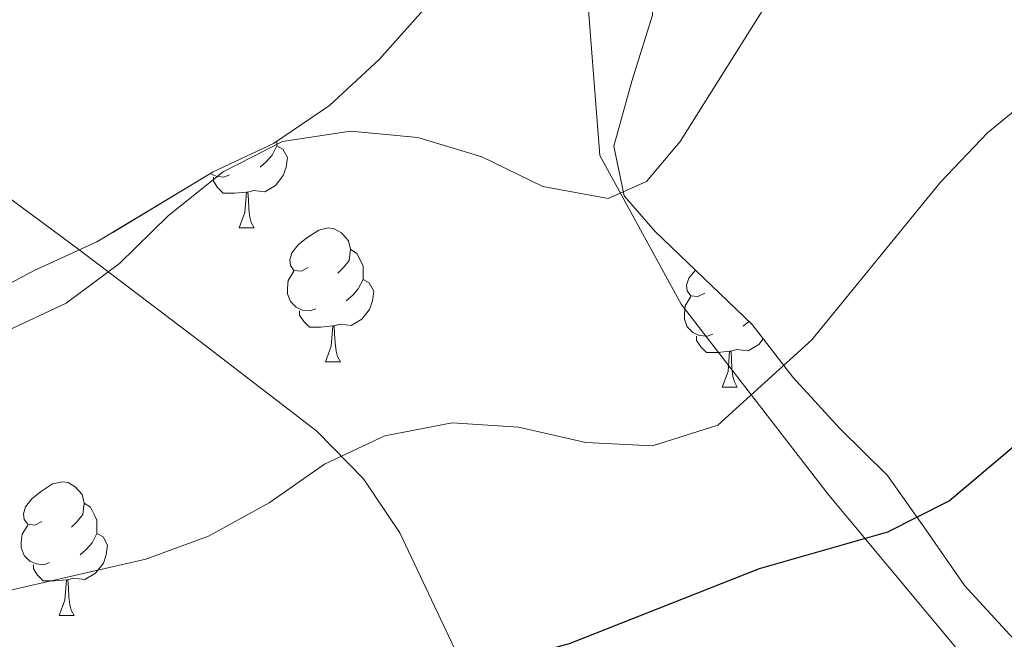
# Model space of a CAD drawing. Extents: x 575557 to 580051, y 765680 to 768701.
# Drawn here: x 579043 to 579117, y 766703 to 766749 of the extents above; entities that cross this region are included whole.
import ezdxf

# ---------------------------------------------------------------- set-up
doc = ezdxf.new("R2010")
doc.units = 0
doc.header["$MEASUREMENT"] = 0
doc.linetypes.add('DGN Style 3', pattern=[54.026588, 38.59042, -15.436168])
for name, color, linetype in [('Nivel 20', 7, 'Continuous'), ('Nivel 21', 7, 'Continuous'), ('Nivel 35', 7, 'Continuous'), ('Nivel 36', 7, 'Continuous'), ('Nivel 4', 7, 'Continuous'), ('Nivel 5', 7, 'Continuous'), ('Nivel 57', 7, 'Continuous'), ('Nivel 61', 7, 'Continuous')]:
    doc.layers.add(name, color=color, linetype=linetype)
doc.linetypes.add('5zonar', pattern='A,-5,[1,dgnlstyle.shx,S=0.08,R=0,X=0,Y=0],-5', length=10)

msp = doc.modelspace()

# ---------------------------------------------------------------- linework, layer by layer
at = {"layer": 'Nivel 20', "color": 19, "linetype": 'Continuous', "lineweight": 0, "ltscale": 0.5}
msp.add_polyline3d([(579219.482, 766648.586, 527.449), (579209.768, 766648.273, 527.051), (579196.507, 766647.313, 524.765), (579179.084, 766644.832, 525.563), (579163.158, 766641.925, 526.249), (579146.752, 766636.336, 526.256), (579117.41, 766627.61, 524.315), (579117.404, 766638.073, 522.557), (579116.75, 766652.207, 519.274), (579116.518, 766668.649, 513.4), (579116.43, 766681.977, 509.325), (579117.475, 766693.444, 503.576), (579113.806, 766702.015, 499.757), (579104.138, 766713.598, 496.723), (579093.082, 766727.913, 493.054), (579086.967, 766739.084, 491.814), (579086.083, 766750.289, 487.871), (579084.707, 766760.682, 485.771), (579077.429, 766778.136, 481.61), (579071.527, 766794.789, 478.999), (579061.22, 766827.732, 473.84)], dxfattribs=at)
at = {"layer": 'Nivel 21', "color": 19, "linetype": 'DGN Style 3', "lineweight": 0}
msp.add_polyline3d([(579024.538, 766746.163, 482.556), (579030.073, 766743.194, 485.98), (579034.512, 766741.064, 486.639), (579038.76, 766738.767, 486.758), (579047.773, 766732.1, 490.203), (579056.975, 766725.122, 492.52), (579065.739, 766718.391, 493.809), (579069.249, 766714.818, 494.769), (579071.953, 766710.756, 496.04), (579076.73, 766700.683, 500.539), (579082.194, 766688.167, 503.926), (579085.448, 766679.219, 507.036), (579087.702, 766665.158, 511.04), (579090.834, 766653.096, 515.868), (579093.784, 766640.16, 518.659), (579097.48, 766624.942, 523.352)], dxfattribs=at)
at = {"layer": 'Nivel 35', "color": 92, "linetype": '5zonar', "lineweight": 0, "ltscale": 0.5}
for points in [[(579031.137, 766723.582, 491.761), (579035.656, 766725.722, 491.761), (579044.532, 766730.454, 491.76), (579049.224, 766732.584, 491.76), (579057.95, 766737.834, 491.759), (579062.483, 766739.982, 491.385), (579066.7, 766742.812, 490.818), (579070.414, 766746.263, 490.811), (579073.744, 766749.992, 490.758)], [(579090.928, 766749.609, 492.797), (579089.359, 766744.643, 494.785), (579088.021, 766739.776, 495.52), (579088.793, 766736.044, 497.426), (579091.115, 766733.382, 498.354), (579098.386, 766726.391, 498.516), (579101.455, 766722.444, 498.516), (579104.977, 766718.587, 498.56), (579108.551, 766715.06, 500.286), (579111.443, 766710.968, 502.217), (579114.335, 766706.814, 503.481), (579117.723, 766703.1, 505.394)]]:
    msp.add_polyline3d(points, dxfattribs=at)
at = {"layer": 'Nivel 36', "color": 92, "linetype": 'Continuous', "lineweight": 0, "flags": 128}
for points in [[(579062.744, 766739.794), (579063.199, 766739.544), (579063.544, 766738.929), (579063.434, 766738.204), (579063.224, 766737.564), (579062.639, 766736.824), (579061.844, 766736.344), (579060.994, 766736.449), (579060.564, 766736.319)], [(579062.744, 766740.157), (579062.744, 766739.794), (579062.374, 766739.104), (579061.954, 766738.624), (579061.474, 766738.204)], [(579059.194, 766737.614), (579058.769, 766737.454), (579058.184, 766737.514), (579057.743, 766737.709)], [(579060.454, 766736.319), (579059.564, 766736.234), (579058.719, 766736.234), (579058.294, 766736.664), (579057.974, 766737.139), (579057.974, 766737.454)], [(579059.909, 766733.634), (579060.344, 766734.794), (579060.454, 766736.319), (579060.564, 766736.319), (579060.599, 766735.734), (579060.634, 766735.049), (579060.704, 766734.434), (579060.819, 766734.034), (579061.034, 766733.634)], [(579059.909, 766733.634), (579061.034, 766733.634)], [(579065.084, 766730.659), (579064.554, 766730.394), (579064.024, 766730.449), (579063.759, 766730.819), (579063.704, 766731.244), (579063.864, 766731.764), (579064.344, 766732.359), (579064.979, 766732.889), (579065.879, 766733.474), (579066.624, 766733.634), (579067.049, 766733.579), (579067.579, 766733.264), (579068.109, 766732.679), (579068.269, 766732.039), (579068.159, 766731.189), (579067.734, 766730.659), (579067.314, 766730.234)], [(579068.269, 766732.039), (579068.744, 766731.724), (579069.059, 766731.084), (579069.219, 766730.764), (579069.219, 766730.184), (579069.219, 766729.759), (579068.849, 766729.069), (579068.429, 766728.589), (579067.949, 766728.169)], [(579065.669, 766727.579), (579065.244, 766727.419), (579064.659, 766727.479), (579064.184, 766727.689), (579063.759, 766728.114), (579063.544, 766728.699), (579063.544, 766729.119), (579063.599, 766729.704), (579064.024, 766730.394)], [(579094.856, 766728.754), (579094.326, 766728.489), (579093.796, 766728.544), (579093.531, 766728.914), (579093.476, 766729.339), (579093.636, 766729.859), (579094.116, 766730.454), (579094.14, 766730.474)], [(579069.219, 766729.759), (579069.674, 766729.509), (579070.019, 766728.894), (579069.909, 766728.169), (579069.699, 766727.529), (579069.114, 766726.789), (579068.319, 766726.309), (579067.469, 766726.414), (579067.039, 766726.284)], [(579095.441, 766725.674), (579095.016, 766725.514), (579094.431, 766725.574), (579093.956, 766725.784), (579093.531, 766726.209), (579093.316, 766726.794), (579093.316, 766727.214), (579093.371, 766727.799), (579093.796, 766728.489)], [(579066.929, 766726.284), (579066.039, 766726.199), (579065.194, 766726.199), (579064.769, 766726.629), (579064.449, 766727.104), (579064.449, 766727.419)], [(579066.384, 766723.599), (579066.819, 766724.759), (579066.929, 766726.284), (579067.039, 766726.284), (579067.074, 766725.699), (579067.109, 766725.014), (579067.179, 766724.399), (579067.294, 766723.999), (579067.509, 766723.599)], [(579098.138, 766726.629), (579097.721, 766726.264)], [(579096.701, 766724.379), (579095.811, 766724.294), (579094.966, 766724.294), (579094.541, 766724.724), (579094.221, 766725.199), (579094.221, 766725.514)], [(579099.225, 766725.312), (579098.886, 766724.884), (579098.091, 766724.404), (579097.241, 766724.509), (579096.811, 766724.379)], [(579096.156, 766721.694), (579096.591, 766722.854), (579096.701, 766724.379), (579096.811, 766724.379), (579096.846, 766723.794), (579096.881, 766723.109), (579096.951, 766722.494), (579097.066, 766722.094), (579097.281, 766721.694)], [(579066.384, 766723.599), (579067.509, 766723.599)], [(579096.156, 766721.694), (579097.281, 766721.694)], [(579045.106, 766711.611), (579044.576, 766711.346), (579044.046, 766711.401), (579043.781, 766711.771), (579043.726, 766712.196), (579043.886, 766712.716), (579044.366, 766713.311), (579045.001, 766713.841), (579045.901, 766714.426), (579046.646, 766714.586), (579047.071, 766714.531), (579047.601, 766714.216), (579048.131, 766713.631), (579048.291, 766712.991), (579048.181, 766712.141), (579047.756, 766711.611), (579047.336, 766711.186)], [(579048.291, 766712.991), (579048.766, 766712.676), (579049.081, 766712.036), (579049.241, 766711.716), (579049.241, 766711.136), (579049.241, 766710.711), (579048.871, 766710.021), (579048.451, 766709.541), (579047.971, 766709.121)], [(579045.691, 766708.531), (579045.266, 766708.371), (579044.681, 766708.431), (579044.206, 766708.641), (579043.781, 766709.066), (579043.566, 766709.651), (579043.566, 766710.071), (579043.621, 766710.656), (579044.046, 766711.346)], [(579049.241, 766710.711), (579049.696, 766710.461), (579050.041, 766709.846), (579049.931, 766709.121), (579049.721, 766708.481), (579049.136, 766707.741), (579048.341, 766707.261), (579047.491, 766707.366), (579047.061, 766707.236)], [(579046.951, 766707.236), (579046.061, 766707.151), (579045.216, 766707.151), (579044.791, 766707.581), (579044.471, 766708.056), (579044.471, 766708.371)], [(579046.406, 766704.551), (579046.841, 766705.711), (579046.951, 766707.236), (579047.061, 766707.236), (579047.096, 766706.651), (579047.131, 766705.966), (579047.201, 766705.351), (579047.316, 766704.951), (579047.531, 766704.551)], [(579046.406, 766704.551), (579047.531, 766704.551)]]:
    msp.add_lwpolyline(points, dxfattribs=at)
at = {"layer": 'Nivel 4', "color": 25, "linetype": 'Continuous', "lineweight": 30, "elevation": 500, "flags": 128}
msp.add_lwpolyline([(579007.347, 766666.845), (579019.49, 766676.232), (579027.745, 766682.169), (579032.139, 766684.91), (579041.076, 766689.765), (579055.014, 766695.497), (579064.813, 766698.205), (579079.867, 766701.169), (579084.697, 766702.459), (579098.943, 766708.083), (579108.579, 766710.825), (579113.173, 766713.159), (579124.755, 766722.952)], dxfattribs=at)
at = {"layer": 'Nivel 5', "color": 25, "linetype": 'Continuous', "lineweight": 0, "flags": 128}
for points, elevation in [([(578979.956, 766679.591), (578983.301, 766684.011), (578986.979, 766685.36), (578993.215, 766684.155), (578996.749, 766686.608), (579003.059, 766694.527), (579005.886, 766699.062), (579009.17, 766702.832), (579012.975, 766706.19), (579037.728, 766723.682), (579046.928, 766727.983), (579050.929, 766730.981), (579054.608, 766734.574), (579058.698, 766737.839), (579063.167, 766740.111), (579068.269, 766740.892), (579073.317, 766740.427), (579078.123, 766738.963), (579082.684, 766736.751), (579087.606, 766735.845), (579090.468, 766737.114), (579093.002, 766740.12), (579101.199, 766753.192)], 490), ([(578976.242, 766660.815), (578985.34, 766665.617), (578989.636, 766668.367), (579001.916, 766677.611), (579005.881, 766680.875), (579016.53, 766691.559), (579020.738, 766694.8), (579029.297, 766700.338), (579038.256, 766705.051), (579043.079, 766706.531), (579052.909, 766708.777), (579057.599, 766710.508), (579062.162, 766713.011), (579066.316, 766715.903), (579070.849, 766718.051), (579075.887, 766719.018), (579080.877, 766718.697), (579085.925, 766717.527), (579090.921, 766717.298), (579095.82, 766718.838), (579102.878, 766725.237), (579112.517, 766737.072), (579116.043, 766740.77), (579123.802, 766747.119)], 495)]:
    msp.add_lwpolyline(points, dxfattribs=dict(at, elevation=elevation))
at = {"layer": 'Nivel 57', "color": 92, "linetype": 'DGN Style 3', "lineweight": 0, "flags": 128}
msp.add_lwpolyline([(579063.544, 767146.578), (579062.598, 767148.316), (579059.235, 767148.231), (579054.893, 767145.587), (579050.801, 767142.694), (579046.391, 767140.859), (579041.347, 767140.701), (579036.177, 767140.667), (579032.251, 767140.953), (579027.875, 767143.478), (579026.253, 767143.903), (579025.287, 767139.225), (579026.067, 767134.248), (579026.842, 767130.142), (579029.468, 767126.38), (579033.611, 767123.647), (579038.235, 767121.435), (579040.612, 767119.769), (579042.262, 767115.171), (579042.233, 767110.126), (579042.269, 767104.676), (579042.3, 767099.974), (579042.334, 767094.715), (579042.553, 767089.886), (579043.533, 767084.831), (579043.428, 767079.926), (579042.402, 767074.999), (579041.251, 767070.071), (579039.226, 767065.448), (579036.776, 767060.904), (579032.579, 767051.675), (579029.751, 767047.635), (579026.652, 767045.31), (579021.738, 767044.344), (579016.913, 767042.573), (579012.987, 767039.615), (579009.398, 767036.041), (579005.617, 767033.214), (579001.639, 767032.066), (578997.462, 767032.662), (578993.397, 767035.189), (578990.946, 767038.411), (578989.855, 767043.325), (578989.324, 767048.304), (578988.978, 767053.397), (578989.045, 767063.704), (578989.626, 767068.673), (578990.652, 767073.662), (578991.57, 767076.097), (578995.976, 767078.555), (578999.701, 767080.448), (579001.926, 767083.143), (579002.828, 767087.943), (579002.05, 767092.609), (578999.53, 767096.952), (578996.55, 767101.195), (578995.147, 767106.031), (578995.265, 767110.876), (578996.862, 767115.656), (578997.88, 767120.547), (579000.155, 767125.046), (579003.373, 767128.998), (579006.456, 767132.936), (579008.026, 767136.478), (579007.709, 767141.29), (579006.618, 767146.203), (579005.029, 767150.989), (579003.938, 767155.902), (579003.905, 767160.947), (579003.807, 767164.877), (579001.484, 767169.214), (578999.413, 767171.568), (578997.041, 767172.237), (578995.117, 767171.228), (578994.216, 767166.239), (578992.326, 767161.365), (578991.793, 767156.439), (578992.787, 767151.421), (578994.593, 767146.809), (578995.119, 767142.577), (578993.778, 767138.146), (578987.63, 767129.922), (578985.327, 767125.634), (578983.253, 767120.795), (578980.59, 767116.759), (578977.435, 767113.375), (578976.21, 767110.315), (578976.983, 767104.904), (578976.899, 767100.291), (578976.879, 767089.793), (578975.617, 767085.202), (578975.162, 767080.287), (578975.229, 767070.073), (578975.297, 767059.766), (578975.329, 767054.814), (578975.363, 767049.769), (578975.311, 767048.087), (578971.387, 767048.186), (578966.887, 767050.461), (578958.177, 767055.801), (578942.448, 767061.298), (578945.4, 767050.382), (578949.573, 767050.41), (578967.817, 767041.685), (578971.329, 767038.096), (578974.655, 767034.318), (578978.352, 767030.917), (578982.157, 767027.293), (578985.933, 767024.116), (578989.688, 767020.665), (578994.068, 767018.315), (578997.951, 767015.101), (579001.091, 767011.136), (579004.626, 767007.374), (579007.562, 767003.004), (579010.512, 766999.364), (579014.58, 766996.338), (579016.967, 766993.24), (579020.878, 766989.56), (579024.108, 766985.921), (579026.511, 766981.593), (579032.458, 766967.681), (579034.372, 766962.706), (579035.138, 766957.92), (579035.286, 766952.619), (579036.884, 766948.153), (579039.294, 766943.215), (579040.545, 766938.274), (579040.713, 766933.318), (579040.386, 766928.187), (579039.225, 766923.691), (579037.266, 766918.815), (579036.611, 766913.957), (579037.329, 766908.979), (579038.881, 766903.833), (579039.957, 766898.817), (579040.602, 766894.24), (579040.834, 766888.964), (579041.118, 766883.831), (579041.361, 766873.913), (579041.951, 766869.149), (579046.184, 766859.958), (579047.524, 766855.109), (579048.491, 766850.133), (579049.085, 766845.154), (579049.492, 766840.112), (579049.979, 766834.838), (579050.081, 766829.721), (579051.769, 766825.241), (579054.724, 766821.149), (579057.058, 766816.537), (579061.014, 766807.14), (579063.066, 766802.83), (579068.67, 766788.59), (579072.811, 766779.538), (579074.395, 766774.569), (579075.864, 766769.966), (579075.897, 766764.859), (579076.056, 766759.703), (579075.732, 766754.458), (579073.744, 766749.992), (579070.414, 766746.263), (579066.7, 766742.812), (579062.483, 766739.982), (579057.95, 766737.834), (579049.224, 766732.584), (579044.532, 766730.454), (579035.656, 766725.722), (579031.137, 766723.582), (579021.615, 766720.15), (579017.182, 766717.733), (579013.32, 766714.558), (579010.064, 766710.531), (579008.395, 766705.868), (579006.057, 766701.43), (579004.15, 766696.516), (579002.07, 766692.062), (578990.329, 766675.373), (578987.006, 766671.782), (578983.04, 766668.642), (578978.525, 766665.851), (578973.851, 766664.284), (578968.874, 766663.317), (578964.089, 766661.791), (578950.455, 766654.868), (578945.58, 766653.759), (578935.463, 766653.254), (578930.835, 766651.358), (578929.409, 766650.352), (578931.173, 766647.311), (578935.612, 766644.724), (578940.356, 766643.074), (578945.296, 766640.82), (578949.904, 766640.396), (578954.949, 766640.43), (578965.27, 766640.307), (578970.151, 766639.658), (578975.079, 766638.507), (578980.067, 766637.792), (578985.176, 766637.577), (578990.162, 766637.049), (579000.376, 766637.116), (579005.509, 766637.149), (579010.518, 766637.182), (579015.511, 766637.216), (579020.618, 766637.25), (579030.856, 766637.38), (579035.815, 766637.412), (579040.859, 766637.508), (579045.604, 766638.792), (579049.676, 766641.676), (579054.463, 766643.14), (579056.912, 766644.172), (579059.223, 766648.59), (579062.311, 766652.534), (579065.915, 766656.059), (579074.084, 766661.892), (579078.911, 766663.904), (579083.399, 766666.064), (579092.59, 766670.235), (579097.441, 766671.934), (579102.034, 766673.785), (579105.331, 766674.368), (579109.452, 766672.775), (579114.843, 766667.517), (579118.332, 766667.353), (579120.009, 766668.174), (579120.087, 766677.896), (579122.098, 766681.89), (579123.748, 766686.696), (579124.783, 766690.378), (579123.879, 766695.292), (579121.359, 766699.636), (579117.723, 766703.1), (579114.335, 766706.814), (579111.443, 766710.968), (579108.551, 766715.06), (579104.977, 766718.587), (579101.455, 766722.444), (579098.386, 766726.391), (579091.115, 766733.382), (579088.793, 766736.044), (579088.021, 766739.776), (579089.359, 766744.643), (579090.928, 766749.609), (579090.976, 766754.495), (579088.211, 766764.22), (579087.081, 766769.044), (579085.741, 766773.955), (579083.717, 766778.613), (579081.569, 766783.208), (579079.732, 766787.93), (579077.77, 766792.588), (579075.685, 766797.183), (579073.546, 766801.971), (579072.3, 766806.895), (579071.229, 766811.729), (579069.205, 766816.387), (579067.265, 766821.217), (579066.463, 766826.085), (579066.513, 766828.016), (579071.108, 766830.102), (579076.149, 766830.82), (579081.197, 766830.23), (579085.565, 766829.076), (579088.863, 766829.533), (579092.766, 766832.736), (579095.31, 766834.247), (579099.485, 766833.963), (579103.985, 766831.626), (579108.23, 766830.159), (579111.094, 766830.302), (579114.502, 766833.003), (579118.44, 766840.379), (579121.209, 766842.037), (579126.153, 766841.862), (579130.96, 766840.212), (579135.214, 766837.437), (579138.849, 766833.973), (579142.361, 766830.259), (579145.612, 766828.537), (579148.29, 766828.554), (579151.325, 766831.066), (579155.673, 766840.401), (579158.588, 766844.255), (579161.989, 766847.952), (579163.782, 766849.957), (579168.76, 766850.737), (579172.614, 766851.884), (579174.41, 766853.515), (579174.75, 766858.624), (579175.482, 766860.996), (579177.529, 766862.193), (579182.334, 766860.792), (579185.95, 766858.872), (579190.944, 766858.606), (579196.053, 766859.078), (579201.033, 766858.735), (579204.58, 766859.319), (579206.129, 766860.512), (579205.676, 766863.125), (579197.676, 766869.366), (579192.858, 766870.702), (579182.644, 766870.51), (579180.524, 766870.808), (579179.2, 766873.228), (579180.04, 766878.216), (579181.325, 766883.431), (579182.217, 766888.072), (579182.951, 766893.316), (579183.209, 766898.168), (579183.144, 766908.611), (579183.484, 766913.305), (579183.575, 766918.35), (579183.539, 766923.743), (579183.507, 766928.614), (579183.473, 766933.765), (579183.441, 766938.654), (579183.922, 766941.398), (579187.636, 766944.848), (579192.105, 766947.119), (579201.614, 766950.574), (579205.959, 766953.096), (579219.71, 766959.611), (579224.4, 766961.346), (579229.065, 766962.248), (579231.809, 766961.768), (579234.507, 766958.796), (579235.653, 766955.067), (579234.876, 766950.079), (579234.11, 766939.731), (579233.667, 766934.998), (579232.979, 766924.808), (579233.31, 766914.575), (579233.68, 766904.666), (579234.277, 766899.383), (579233.987, 766894.572), (579232.739, 766884.51), (579231.628, 766879.393), (579231.199, 766874.629), (579230.887, 766864.105), (579230.489, 766859.427), (579228.465, 766854.804), (579225.933, 766851.362), (579225.328, 766848.742), (579227.095, 766845.266), (579229.098, 766843.722), (579231.899, 766843.927), (579235.84, 766847.384), (579239.58, 766850.393), (579242.861, 766853.146), (579244.765, 766857.527), (579245.917, 766862.393), (579246.134, 766867.676), (579246.162, 766872.485), (579246.093, 766882.743), (579246.187, 766887.62), (579246.901, 766892.67), (579247.318, 766895.475), (579250.66, 766898.798), (579255.256, 766900.822), (579259.414, 766903.029), (579261.145, 766905.033), (579261.244, 766908.958), (579259.664, 766912.373), (579255.658, 766915.461), (579253.959, 766918.066), (579253.83, 766928.155), (579253.417, 766933.431), (579253.202, 766938.365), (579252.982, 766943.534), (579251.773, 766949.021), (579251.669, 766953.615), (579252.14, 766957.853), (579254.664, 766962.292), (579257.251, 766965.999), (579258.283, 766970.786), (579259.148, 766975.899), (579260.523, 766980.58), (579262.057, 766984.202), (579265.586, 766987.34), (579270.308, 766989.115), (579273.599, 766990.693), (579275.451, 766993.259), (579275.587, 766996.077), (579272.789, 767000.155), (579270.41, 767002.008), (579269.838, 767003.748), (579272.997, 767006.447), (579277.909, 767007.787), (579291.67, 767014.249), (579296.519, 767016.081), (579300.898, 767018.728), (579304.599, 767021.852), (579307.624, 767025.921), (579309.898, 767030.482), (579311.861, 767035.167), (579313.805, 767040.029), (579315.098, 767044.842), (579315.252, 767049.888), (579315.281, 767054.933), (579315.31, 767059.978), (579315.425, 767070.176), (579314.339, 767075.045), (579312.688, 767079.83), (579311.449, 767084.932), (579310.623, 767089.881), (579308.276, 767104.914), (579307.695, 767109.818), (579306.524, 767114.81), (579305.637, 767119.708), (579305.354, 767124.813), (579304.822, 767129.855), (579303.115, 767133.83), (579301.548, 767135.314), (579298.623, 767134.859), (579296.581, 767132.914), (579293.095, 767132.518), (579290.659, 767133.561), (579287.551, 767132.606), (579285.14, 767129.912), (579284.474, 767126.918), (579285.616, 767123.873), (579288.558, 767121.588), (579291.551, 767121.047), (579294.571, 767117.996), (579296.398, 767113.356), (579296.867, 767108.376), (579297.346, 767103.225), (579299.704, 767093.571), (579301.887, 767083.745), (579302.978, 767078.831), (579306.33, 767071.13), (579305.799, 767066.58), (579301.192, 767057.418), (579297.723, 767053.946), (579291.272, 767049.855), (579290.424, 767046.299), (579290.935, 767044.372), (579293.743, 767043.58), (579299.086, 767045.609), (579301.836, 767044.194), (579299.992, 767040.445), (579297.943, 767039.435), (579295.285, 767036.366), (579293.484, 767035.544), (579292.752, 767033.173), (579285.739, 767029.389), (579283.708, 767025.639), (579283.487, 767021.402), (579282.504, 767019.402), (579280.14, 767018.826), (579276.639, 767020.921), (579271.59, 767021.448), (579266.676, 767020.482), (579263.563, 767020.274), (579260.124, 767022.307), (579257.231, 767026.523), (579254.961, 767030.806), (579254.632, 767033.42), (579257.407, 767037.611), (579259.569, 767040.103), (579260.039, 767044.729), (579259.507, 767049.77), (579258.115, 767053.187), (579255.171, 767055.721), (579250.179, 767057.058), (579245.989, 767059.647), (579239.967, 767067.838), (579237.064, 767071.858), (579235.84, 767074.501), (579237.016, 767079.083), (579237.17, 767084.191), (579237.027, 767086.868), (579233.578, 767090.52), (579230.696, 767093.055), (579228.762, 767097.797), (579226.814, 767102.568), (579224.67, 767106.944), (579223.158, 767111.701), (579222.628, 767116.833), (579222.663, 767122.053), (579222.878, 767126.922), (579224.712, 767131.569), (579227.657, 767136.001), (579230.198, 767140.263), (579232.603, 767144.773), (579235.477, 767148.945), (579239.025, 767152.467), (579251.424, 767161.33), (579260.405, 767166.309), (579264.389, 767169.326), (579267.915, 767172.961), (579270.566, 767176.923), (579271.657, 767181.768), (579271.938, 767186.379), (579276.253, 767195.599), (579277.638, 767200.368), (579277.682, 767203.234), (579276.575, 767204.733), (579271.827, 767203.133), (579268.044, 767200.679), (579265.144, 767196.549), (579262.051, 767192.598), (579260.28, 767187.922), (579257.692, 767183.607), (579254.48, 767179.662), (579247.114, 767172.7), (579243.564, 767169.106), (579234.594, 767163.275), (579230.753, 767160.073), (579226.41, 767157.553), (579221.537, 767156.063), (579216.775, 767154.687), (579213.736, 767152.674), (579211.458, 767148.61), (579210.743, 767143.623), (579210.869, 767138.258), (579209.564, 767133.587), (579207.905, 767130.151), (579208.014, 767122.926), (579209.828, 767121.755), (579211.444, 767122.326), (579213.208, 767119.286), (579213.304, 767114.242), (579213.308, 767104.089), (579212.745, 767101.95), (579208.166, 767099.945), (579206.42, 767099.549), (579207.764, 767094.772), (579210.098, 767090.303), (579213.519, 767080.644), (579215.485, 767076.076), (579217.733, 767071.401), (579219.781, 767066.886), (579221.856, 767061.853), (579226.75, 767047.653), (579228.844, 767043.215), (579232.108, 767039.375), (579236.176, 767036.35), (579239.313, 767032.945), (579241.025, 767028.348), (579241.059, 767023.24), (579241.092, 767018.196), (579240.876, 767013.087), (579240.506, 767007.569), (579240.385, 767002.821), (579241.349, 766998.017), (579244.93, 766988.542), (579245.804, 766983.659), (579245.837, 766978.614), (579245.6, 766976.807), (579240.647, 766975.499), (579235.839, 766974.127), (579221.673, 766968.739), (579216.739, 766967.204), (579211.855, 766965.647), (579207.127, 766964.346), (579202.343, 766962.633), (579192.861, 766958.692), (579188.051, 766957.432), (579184.749, 766957.597), (579181.308, 766959.941), (579178.601, 766964.283), (579176.005, 766968.973), (579174.416, 766973.518), (579173.108, 766978.898), (579171.253, 766982.982), (579168.36, 766987.198), (579166.274, 766991.794), (579164.002, 766996.325), (579160.031, 767003.586), (579157.093, 767005.186), (579152.049, 767005.029), (579146.981, 767004.931), (579138.618, 767001.577), (579134.008, 767001.671), (579129.386, 767003.634), (579125.26, 767006.977), (579122.062, 767010.615), (579118.418, 767013.963), (579114.225, 767016.987), (579109.971, 767019.762), (579102.452, 767026.626), (579099.185, 767030.592), (579095.243, 767033.554), (579090.49, 767035.582), (579086.306, 767038.166), (579083.418, 767041.635), (579082.146, 767045.676), (579082.614, 767050.35), (579084.889, 767054.849), (579087.029, 767064.804), (579089.06, 767069.456), (579091.491, 767073.827), (579095.017, 767077.463), (579106.789, 767086.946), (579111.006, 767089.652), (579115.728, 767091.551), (579130.495, 767095.715), (579135.378, 767096.352), (579140.421, 767096.634), (579145.466, 767096.667), (579155.68, 767096.734), (579176.051, 767096.931), (579181.056, 767096.963), (579186.008, 767097.494), (579195.642, 767100.609), (579198.562, 767101.687), (579200.291, 767104.003), (579200.316, 767109.172), (579200.1, 767114.154), (579199.14, 767117.947), (579197.32, 767120.115), (579195.012, 767120.661), (579192.593, 767119.088), (579190.817, 767114.405), (579189.154, 767110.86), (579185.317, 767107.829), (579180.546, 767105.854), (579175.553, 767105.585), (579165.786, 767108.394), (579160.831, 767109.038), (579150.629, 767108.971), (579140.486, 767109.406), (579135.546, 767108.623), (579121.374, 767102.983), (579116.468, 767102.02), (579111.424, 767101.924), (579106.383, 767101.331), (579101.398, 767100.344), (579096.874, 767098.216), (579092.783, 767095.199), (579088.992, 767091.734), (579085.98, 767087.743), (579083.393, 767083.366), (579077.592, 767075.168), (579074.943, 767070.748), (579072.561, 767066.246), (579071.828, 767061.303), (579071.8, 767056.196), (579070.675, 767052.656), (579067.076, 767049.165), (579062.58, 767046.979), (579059.916, 767044.719), (579057.615, 767044.268), (579054.799, 767046.243), (579053.157, 767049.72), (579053.248, 767054.765), (579054.596, 767059.66), (579056.711, 767064.295), (579057.888, 767069.059), (579057.858, 767074.186), (579058.467, 767079.223), (579060.575, 767083.861), (579062.941, 767088.401), (579065.605, 767092.569), (579068.006, 767097.022), (579069.569, 767101.711), (579070.72, 767106.639), (579071.31, 767111.688), (579070.328, 767117.092), (579069.501, 767121.641), (579069.781, 767126.314), (579068.382, 767130.665), (579065.118, 767134.567), (579063.54, 767137.671), (579063.694, 767142.779)], close=True, dxfattribs=at)
at = {"layer": 'Nivel 61', "color": 19, "linetype": 'Continuous', "lineweight": 0}
msp.add_3dface([(576467.42, 766081.97), (576441.49, 768395.5), (579834.29, 768434.24), (579861.38, 766120.68)], dxfattribs=at)

doc.saveas('drawing.dxf')
